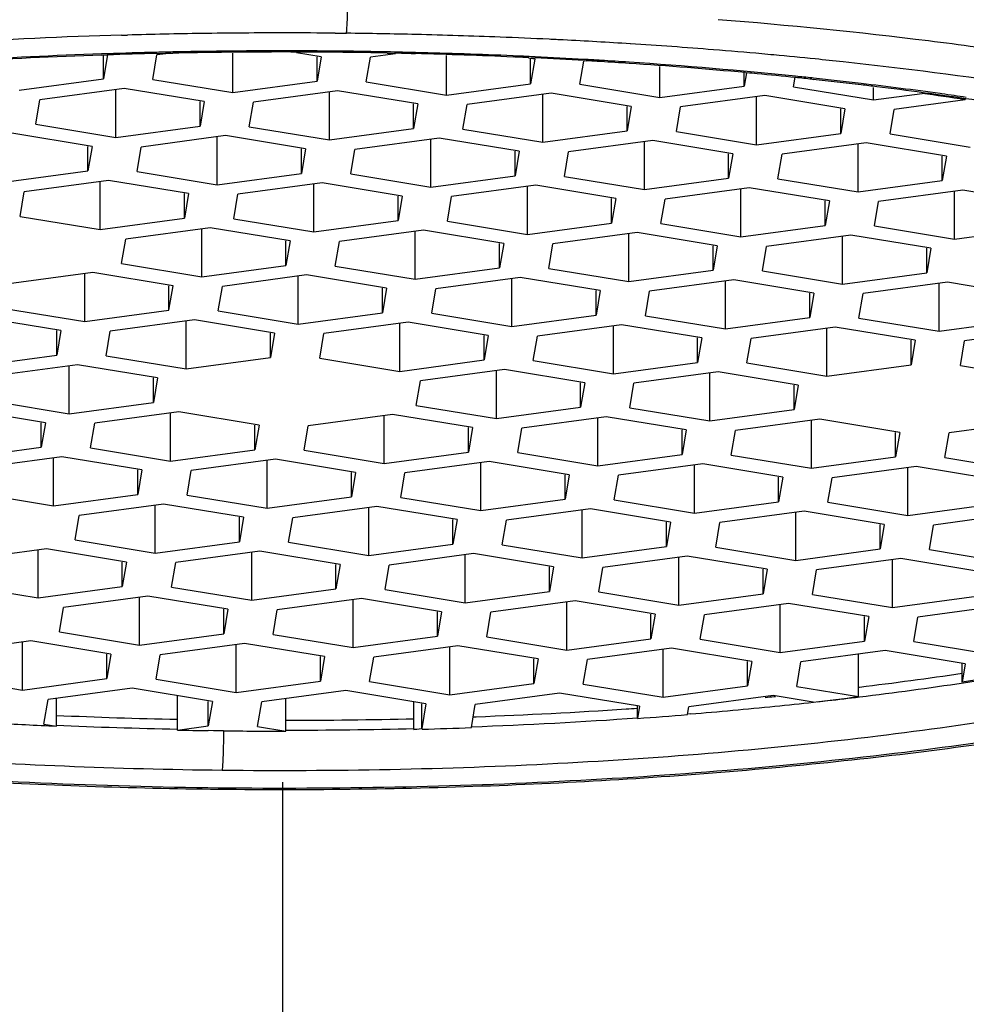
# Model space of a CAD drawing. Units: millimetres. Extents: x -488 to -51, y -10 to 297.
# Drawn here: x -329 to -326, y 217 to 219 of the extents above; entities that cross this region are included whole.
import ezdxf

# ---------------------------------------------------------------- set-up
doc = ezdxf.new("R2010")
doc.units = ezdxf.units.MM
doc.header["$LTSCALE"] = 23.1
doc.layers.add('DEF_LAYER_ASSEM_MEMBER', color=7, linetype='CONTINUOUS')

msp = doc.modelspace()

# ---------------------------------------------------------------- linework, layer by layer
at = {"layer": 'DEF_LAYER_ASSEM_MEMBER', "color": 9, "linetype": 'Continuous'}
for p, q in [((-328.2677, 219.4511), (-328.2494, 219.4516)), ((-327.6182, 219.4573), (-327.5843, 219.457)), ((-328.3111, 219.3948), (-328.3285, 219.3942)), ((-328.1084, 219.4002), (-328.112, 219.4001)), ((-327.7556, 219.4035), (-327.7815, 219.4035)), ((-327.5935, 219.4025), (-327.5947, 219.3991)), ((-327.3876, 219.3988), (-327.4133, 219.3994)), ((-327.374, 219.3985), (-327.3876, 219.3988)), ((-327.0575, 219.3875), (-327.0778, 219.3884)), ((-326.8547, 219.3771), (-326.8604, 219.3774)), ((-326.1643, 219.3207), (-326.1683, 219.3211)), ((-325.774, 219.2728), (-325.7791, 219.2735)), ((-326.0281, 217.4685), (-326.0239, 217.469)), ((-326.2839, 217.4402), (-326.2792, 217.4407)), ((-326.7014, 217.4048), (-326.6986, 217.405)), ((-327.1973, 217.3785), (-327.1896, 217.3788)), ((-326.5383, 217.3872), (-326.5444, 217.3867)), ((-327.9727, 217.1585), (-327.9715, 217.1619)), ((-327.7779, 209.3242), (-327.7779, 217.1798))]:
    msp.add_line(p, q, dxfattribs=at)
at = {"layer": 'DEF_LAYER_ASSEM_MEMBER', "color": 7, "linetype": 'Continuous'}
for p, q in [((-328.3284, 219.3907), (-328.311, 219.3913)), ((-328.3104, 219.3929), (-328.323, 219.3183)), ((-328.323, 219.3183), (-328.323, 219.3892)), ((-328.1731, 219.3166), (-328.1605, 219.3912)), ((-328.1609, 219.3956), (-328.1338, 219.3962)), ((-328.1334, 219.3949), (-328.1605, 219.3912)), ((-328.1338, 219.3962), (-328.1119, 219.3967)), ((-327.9297, 219.2765), (-327.9297, 219.3965)), ((-327.661, 219.3856), (-327.7362, 219.398)), ((-327.661, 219.3856), (-327.6736, 219.311)), ((-327.6736, 219.311), (-327.6736, 219.3856)), ((-327.5237, 219.3093), (-327.5112, 219.3839)), ((-327.4354, 219.3941), (-327.5112, 219.3839)), ((-327.4608, 219.397), (-327.4346, 219.3965)), ((-327.3876, 219.3954), (-327.3741, 219.3951)), ((-327.2803, 219.2691), (-327.2803, 219.3892)), ((-327.0116, 219.3782), (-327.031, 219.3814)), ((-327.0301, 219.3827), (-327.0108, 219.3818)), ((-327.0242, 219.3036), (-327.0242, 219.3812)), ((-327.0116, 219.3782), (-327.0242, 219.3036)), ((-326.8744, 219.3019), (-326.8625, 219.3723)), ((-326.8607, 219.3739), (-326.855, 219.3735)), ((-326.6309, 219.2618), (-326.6309, 219.3555)), ((-328.579, 219.2838), (-328.323, 219.3183)), ((-326.3748, 219.2963), (-326.3748, 219.3369)), ((-326.3681, 219.3364), (-326.3748, 219.2963)), ((-326.371, 219.3373), (-326.367, 219.3369)), ((-326.225, 219.2946), (-326.2201, 219.3232)), ((-326.1687, 219.3172), (-326.1649, 219.3168)), ((-328.2603, 219.2895), (-328.5163, 219.255)), ((-328.0168, 219.2493), (-328.2603, 219.2895)), ((-328.1731, 219.3166), (-327.9297, 219.2765)), ((-327.9297, 219.2765), (-327.6736, 219.311)), ((-327.5237, 219.3093), (-327.2803, 219.2691)), ((-327.2803, 219.2691), (-327.0242, 219.3036)), ((-326.8744, 219.3019), (-326.6309, 219.2618)), ((-326.6309, 219.2618), (-326.3748, 219.2963)), ((-326.225, 219.2946), (-325.9815, 219.2545)), ((-325.9815, 219.2545), (-325.9815, 219.2923)), ((-328.2855, 219.1402), (-328.2855, 219.2861)), ((-327.6109, 219.2821), (-327.867, 219.2476)), ((-327.6361, 219.1329), (-327.6361, 219.2787)), ((-327.3674, 219.242), (-327.6109, 219.2821)), ((-326.9615, 219.2748), (-327.2176, 219.2403)), ((-326.9867, 219.1255), (-326.9867, 219.2714)), ((-326.7181, 219.2346), (-326.9615, 219.2748)), ((-326.3121, 219.2674), (-326.5682, 219.2329)), ((-326.3373, 219.1182), (-326.3373, 219.264)), ((-326.0687, 219.2273), (-326.3121, 219.2674)), ((-325.9815, 219.2545), (-325.8339, 219.2743)), ((-328.5289, 219.1804), (-328.5163, 219.255)), ((-328.0168, 219.2493), (-328.0294, 219.1747)), ((-328.0294, 219.1747), (-328.0294, 219.2493)), ((-327.8795, 219.173), (-327.867, 219.2476)), ((-327.3674, 219.242), (-327.38, 219.1674)), ((-327.38, 219.1674), (-327.38, 219.242)), ((-327.2302, 219.1657), (-327.2176, 219.2403)), ((-326.7181, 219.2346), (-326.7306, 219.16)), ((-326.7306, 219.16), (-326.7306, 219.2346)), ((-326.5808, 219.1583), (-326.5682, 219.2329)), ((-326.0687, 219.2273), (-326.0813, 219.1527)), ((-326.0813, 219.1527), (-326.0813, 219.2273)), ((-325.7033, 219.2546), (-325.9188, 219.2256)), ((-325.7033, 219.2546), (-325.7033, 219.257)), ((-325.9314, 219.151), (-325.9188, 219.2256)), ((-328.5289, 219.1804), (-328.2855, 219.1402)), ((-328.2855, 219.1402), (-328.0294, 219.1747)), ((-327.8795, 219.173), (-327.6361, 219.1329)), ((-327.6361, 219.1329), (-327.38, 219.1674)), ((-328.3576, 219.1129), (-328.6011, 219.153)), ((-327.9517, 219.1457), (-328.2078, 219.1112)), ((-327.9769, 218.9964), (-327.9769, 219.1423)), ((-327.7083, 219.1055), (-327.9517, 219.1457)), ((-327.3023, 219.1383), (-327.5584, 219.1038)), ((-327.0589, 219.0982), (-327.3023, 219.1383)), ((-327.2302, 219.1657), (-326.9867, 219.1255)), ((-326.9867, 219.1255), (-326.7306, 219.16)), ((-326.5808, 219.1583), (-326.3373, 219.1182)), ((-326.3373, 219.1182), (-326.0813, 219.1527)), ((-325.9314, 219.151), (-325.6879, 219.1109)), ((-328.3576, 219.1129), (-328.3702, 219.0383)), ((-328.3702, 219.0383), (-328.3702, 219.1129)), ((-328.2204, 219.0366), (-328.2078, 219.1112)), ((-327.3275, 218.9891), (-327.3275, 219.1349)), ((-326.653, 219.131), (-326.909, 219.0965)), ((-326.6781, 218.9818), (-326.6781, 219.1276)), ((-326.4095, 219.0909), (-326.653, 219.131)), ((-326.0036, 219.1237), (-326.2596, 219.0892)), ((-326.0288, 218.9744), (-326.0288, 219.1203)), ((-325.7601, 219.0835), (-326.0036, 219.1237)), ((-327.7083, 219.1055), (-327.7208, 219.0309)), ((-327.7208, 219.0309), (-327.7208, 219.1055)), ((-327.571, 219.0292), (-327.5584, 219.1038)), ((-327.0589, 219.0982), (-327.0715, 219.0236)), ((-327.0715, 219.0236), (-327.0715, 219.0982)), ((-326.9216, 219.0219), (-326.909, 219.0965)), ((-326.4095, 219.0909), (-326.4221, 219.0163)), ((-326.4221, 219.0163), (-326.4221, 219.0909)), ((-326.2722, 219.0146), (-326.2596, 219.0892)), ((-325.7601, 219.0835), (-325.7727, 219.0089)), ((-325.7727, 219.0089), (-325.7727, 219.0835)), ((-328.6263, 219.0038), (-328.3702, 219.0383)), ((-328.2204, 219.0366), (-327.9769, 218.9964)), ((-327.9769, 218.9964), (-327.7208, 219.0309)), ((-327.571, 219.0292), (-327.3275, 218.9891)), ((-327.3275, 218.9891), (-327.0715, 219.0236)), ((-326.9216, 219.0219), (-326.6781, 218.9818)), ((-328.3075, 219.0094), (-328.5636, 218.9749)), ((-328.3327, 218.8602), (-328.3327, 219.006)), ((-328.0641, 218.9693), (-328.3075, 219.0094)), ((-327.6581, 219.0021), (-327.9142, 218.9676)), ((-327.6833, 218.8528), (-327.6833, 218.9987)), ((-327.4147, 218.9619), (-327.6581, 219.0021)), ((-327.0088, 218.9947), (-327.2648, 218.9602)), ((-327.0339, 218.8455), (-327.0339, 218.9913)), ((-326.7653, 218.9546), (-327.0088, 218.9947)), ((-326.6781, 218.9818), (-326.4221, 219.0163)), ((-326.2722, 219.0146), (-326.0288, 218.9744)), ((-326.0288, 218.9744), (-325.7727, 219.0089)), ((-328.5762, 218.9003), (-328.5636, 218.9749)), ((-328.0641, 218.9693), (-328.0766, 218.8947)), ((-328.0766, 218.8947), (-328.0766, 218.9693)), ((-327.9268, 218.893), (-327.9142, 218.9676)), ((-327.4147, 218.9619), (-327.4273, 218.8873)), ((-327.4273, 218.8873), (-327.4273, 218.9619)), ((-327.2774, 218.8856), (-327.2648, 218.9602)), ((-326.3594, 218.9874), (-326.6154, 218.9529)), ((-326.3846, 218.8382), (-326.3846, 218.984)), ((-326.1159, 218.9473), (-326.3594, 218.9874)), ((-325.71, 218.9801), (-325.9661, 218.9456)), ((-325.7352, 218.8308), (-325.7352, 218.9767)), ((-325.4665, 218.9399), (-325.71, 218.9801)), ((-326.7653, 218.9546), (-326.7779, 218.88)), ((-326.7779, 218.88), (-326.7779, 218.9546)), ((-326.628, 218.8783), (-326.6154, 218.9529)), ((-326.1159, 218.9473), (-326.1285, 218.8727)), ((-326.1285, 218.8727), (-326.1285, 218.9473)), ((-325.9786, 218.871), (-325.9661, 218.9456)), ((-328.5762, 218.9003), (-328.3327, 218.8602)), ((-328.3327, 218.8602), (-328.0766, 218.8947)), ((-327.9268, 218.893), (-327.6833, 218.8528)), ((-327.6833, 218.8528), (-327.4273, 218.8873)), ((-327.2774, 218.8856), (-327.0339, 218.8455)), ((-327.0339, 218.8455), (-326.7779, 218.88)), ((-326.628, 218.8783), (-326.3846, 218.8382)), ((-326.3846, 218.8382), (-326.1285, 218.8727)), ((-325.9786, 218.871), (-325.7352, 218.8308)), ((-327.999, 218.8656), (-328.255, 218.8311)), ((-328.0241, 218.7164), (-328.0241, 218.8623)), ((-327.7555, 218.8255), (-327.999, 218.8656)), ((-327.3496, 218.8583), (-327.6056, 218.8238)), ((-327.3748, 218.7091), (-327.3748, 218.8549)), ((-327.1061, 218.8182), (-327.3496, 218.8583)), ((-326.7002, 218.851), (-326.9563, 218.8165)), ((-326.7254, 218.7017), (-326.7254, 218.8476)), ((-326.4567, 218.8108), (-326.7002, 218.851)), ((-326.0508, 218.8436), (-326.3069, 218.8091)), ((-326.076, 218.6944), (-326.076, 218.8402)), ((-325.8074, 218.8035), (-326.0508, 218.8436)), ((-325.7352, 218.8308), (-325.4791, 218.8653)), ((-328.2676, 218.7565), (-328.255, 218.8311)), ((-327.7555, 218.8255), (-327.7681, 218.7509)), ((-327.7681, 218.7509), (-327.7681, 218.8255)), ((-327.6182, 218.7492), (-327.6056, 218.8238)), ((-327.1061, 218.8182), (-327.1187, 218.7436)), ((-327.1187, 218.7436), (-327.1187, 218.8182)), ((-326.9688, 218.7419), (-326.9563, 218.8165)), ((-326.4567, 218.8108), (-326.4693, 218.7362)), ((-326.4693, 218.7362), (-326.4693, 218.8108)), ((-326.3195, 218.7345), (-326.3069, 218.8091)), ((-325.8074, 218.8035), (-325.8199, 218.7289)), ((-325.8199, 218.7289), (-325.8199, 218.8035)), ((-328.2676, 218.7565), (-328.0241, 218.7164)), ((-328.0241, 218.7164), (-327.7681, 218.7509)), ((-327.6182, 218.7492), (-327.3748, 218.7091)), ((-328.3548, 218.7294), (-328.6108, 218.6949)), ((-328.3799, 218.5801), (-328.3799, 218.726)), ((-328.1113, 218.6892), (-328.3548, 218.7294)), ((-327.7054, 218.722), (-327.9614, 218.6875)), ((-327.7306, 218.5728), (-327.7306, 218.7187)), ((-327.4619, 218.6819), (-327.7054, 218.722)), ((-327.3748, 218.7091), (-327.1187, 218.7436)), ((-326.9688, 218.7419), (-326.7254, 218.7017)), ((-326.7254, 218.7017), (-326.4693, 218.7362)), ((-326.3195, 218.7345), (-326.076, 218.6944)), ((-326.076, 218.6944), (-325.8199, 218.7289)), ((-328.1239, 218.6146), (-328.1113, 218.6892)), ((-328.1239, 218.6146), (-328.1239, 218.6892)), ((-327.056, 218.7147), (-327.3121, 218.6802)), ((-327.0812, 218.5655), (-327.0812, 218.7113)), ((-326.8125, 218.6746), (-327.056, 218.7147)), ((-326.4066, 218.7074), (-326.6627, 218.6729)), ((-326.4318, 218.5581), (-326.4318, 218.704)), ((-326.1632, 218.6672), (-326.4066, 218.7074)), ((-325.7572, 218.7), (-326.0133, 218.6655)), ((-325.7824, 218.5508), (-325.7824, 218.6966)), ((-325.5138, 218.6599), (-325.7572, 218.7)), ((-327.974, 218.6129), (-327.9614, 218.6875)), ((-327.4619, 218.6819), (-327.4745, 218.6073)), ((-327.4745, 218.6073), (-327.4745, 218.6819)), ((-327.3247, 218.6056), (-327.3121, 218.6802)), ((-326.8125, 218.6746), (-326.8251, 218.6)), ((-326.8251, 218.6), (-326.8251, 218.6746)), ((-326.6753, 218.5983), (-326.6627, 218.6729)), ((-326.1632, 218.6672), (-326.1757, 218.5926)), ((-326.1757, 218.5926), (-326.1757, 218.6672)), ((-326.0259, 218.5909), (-326.0133, 218.6655)), ((-328.6234, 218.6203), (-328.3799, 218.5801)), ((-328.3799, 218.5801), (-328.1239, 218.6146)), ((-327.974, 218.6129), (-327.7306, 218.5728)), ((-327.7306, 218.5728), (-327.4745, 218.6073)), ((-327.3247, 218.6056), (-327.0812, 218.5655)), ((-327.0812, 218.5655), (-326.8251, 218.6)), ((-328.4521, 218.5528), (-328.6956, 218.593)), ((-328.0462, 218.5856), (-328.3023, 218.5511)), ((-328.0714, 218.4364), (-328.0714, 218.5822)), ((-327.8027, 218.5455), (-328.0462, 218.5856)), ((-327.3968, 218.5783), (-327.6529, 218.5438)), ((-327.422, 218.429), (-327.422, 218.5749)), ((-327.1534, 218.5381), (-327.3968, 218.5783)), ((-326.7474, 218.5709), (-327.0035, 218.5364)), ((-326.504, 218.5308), (-326.7474, 218.5709)), ((-326.6753, 218.5983), (-326.4318, 218.5581)), ((-326.4318, 218.5581), (-326.1757, 218.5926)), ((-326.0259, 218.5909), (-325.7824, 218.5508)), ((-325.7824, 218.5508), (-325.5264, 218.5853)), ((-328.4521, 218.5528), (-328.4647, 218.4782)), ((-328.4647, 218.4782), (-328.4647, 218.5528)), ((-328.3149, 218.4765), (-328.3023, 218.5511)), ((-327.8027, 218.5455), (-327.8153, 218.4709)), ((-327.8153, 218.4709), (-327.8153, 218.5455)), ((-327.6655, 218.4692), (-327.6529, 218.5438)), ((-326.7726, 218.4217), (-326.7726, 218.5675)), ((-326.0981, 218.5636), (-326.3541, 218.5291)), ((-326.1232, 218.4144), (-326.1232, 218.5602)), ((-325.8546, 218.5235), (-326.0981, 218.5636)), ((-325.4487, 218.5563), (-325.7047, 218.5218)), ((-327.1534, 218.5381), (-327.1659, 218.4635)), ((-327.1659, 218.4635), (-327.1659, 218.5381)), ((-327.0161, 218.4618), (-327.0035, 218.5364)), ((-326.504, 218.5308), (-326.5166, 218.4562)), ((-326.5166, 218.4562), (-326.5166, 218.5308)), ((-326.3667, 218.4545), (-326.3541, 218.5291)), ((-325.8546, 218.5235), (-325.8672, 218.4489)), ((-325.8672, 218.4489), (-325.8672, 218.5235)), ((-325.7173, 218.4472), (-325.7047, 218.5218)), ((-328.7208, 218.4437), (-328.4647, 218.4782)), ((-328.402, 218.4493), (-328.6581, 218.4149)), ((-328.1585, 218.4092), (-328.402, 218.4493)), ((-328.3149, 218.4765), (-328.0714, 218.4364)), ((-328.0714, 218.4364), (-327.8153, 218.4709)), ((-327.6655, 218.4692), (-327.422, 218.429)), ((-327.422, 218.429), (-327.1659, 218.4635)), ((-327.0161, 218.4618), (-326.7726, 218.4217)), ((-326.7726, 218.4217), (-326.5166, 218.4562)), ((-326.3667, 218.4545), (-326.1232, 218.4144)), ((-326.1232, 218.4144), (-325.8672, 218.4489)), ((-328.4272, 218.3001), (-328.4272, 218.446)), ((-327.1033, 218.4347), (-327.3593, 218.4002)), ((-327.1284, 218.2854), (-327.1284, 218.4313)), ((-326.8598, 218.3945), (-327.1033, 218.4347)), ((-326.4539, 218.4273), (-326.7099, 218.3928)), ((-326.479, 218.2781), (-326.479, 218.4239)), ((-326.2104, 218.3872), (-326.4539, 218.4273)), ((-325.7173, 218.4472), (-325.4739, 218.407)), ((-328.1585, 218.4092), (-328.1711, 218.3346)), ((-328.1711, 218.3346), (-328.1711, 218.4092)), ((-327.3719, 218.3256), (-327.3593, 218.4002)), ((-326.8598, 218.3945), (-326.8724, 218.3199)), ((-326.8724, 218.3199), (-326.8724, 218.3945)), ((-326.7225, 218.3182), (-326.7099, 218.3928)), ((-326.2104, 218.3872), (-326.223, 218.3126)), ((-326.223, 218.3126), (-326.223, 218.3872)), ((-328.6707, 218.3403), (-328.4272, 218.3001)), ((-328.4272, 218.3001), (-328.1711, 218.3346)), ((-328.4994, 218.2728), (-328.7428, 218.3129)), ((-328.0935, 218.3056), (-328.3495, 218.2711)), ((-328.1186, 218.1563), (-328.1186, 218.3022)), ((-327.85, 218.2654), (-328.0935, 218.3056)), ((-327.3719, 218.3256), (-327.1284, 218.2854)), ((-327.1284, 218.2854), (-326.8724, 218.3199)), ((-326.7225, 218.3182), (-326.479, 218.2781)), ((-326.479, 218.2781), (-326.223, 218.3126)), ((-328.4994, 218.2728), (-328.512, 218.1982)), ((-328.512, 218.1982), (-328.512, 218.2728)), ((-328.3621, 218.1965), (-328.3495, 218.2711)), ((-327.4441, 218.2982), (-327.7001, 218.2637)), ((-327.4692, 218.149), (-327.4692, 218.2948)), ((-327.2006, 218.2581), (-327.4441, 218.2982)), ((-326.7947, 218.2909), (-327.0507, 218.2564)), ((-326.8199, 218.1417), (-326.8199, 218.2875)), ((-326.5512, 218.2508), (-326.7947, 218.2909)), ((-326.1453, 218.2836), (-326.4014, 218.2491)), ((-326.1705, 218.1343), (-326.1705, 218.2802)), ((-325.9018, 218.2434), (-326.1453, 218.2836)), ((-325.4959, 218.2762), (-325.752, 218.2417)), ((-327.85, 218.2654), (-327.8626, 218.1908)), ((-327.8626, 218.1908), (-327.8626, 218.2654)), ((-327.7127, 218.1891), (-327.7001, 218.2637)), ((-327.2006, 218.2581), (-327.2132, 218.1835)), ((-327.2132, 218.1835), (-327.2132, 218.2581)), ((-327.0633, 218.1818), (-327.0507, 218.2564)), ((-326.5512, 218.2508), (-326.5638, 218.1762)), ((-326.5638, 218.1762), (-326.5638, 218.2508)), ((-326.414, 218.1745), (-326.4014, 218.2491)), ((-325.9018, 218.2434), (-325.9144, 218.1688)), ((-325.9144, 218.1688), (-325.9144, 218.2434)), ((-325.7646, 218.1671), (-325.752, 218.2417)), ((-328.768, 218.1637), (-328.512, 218.1982)), ((-328.3621, 218.1965), (-328.1186, 218.1563)), ((-328.1186, 218.1563), (-327.8626, 218.1908)), ((-327.7127, 218.1891), (-327.4692, 218.149)), ((-327.4692, 218.149), (-327.2132, 218.1835)), ((-327.0633, 218.1818), (-326.8199, 218.1417)), ((-328.4493, 218.1693), (-328.7053, 218.1348)), ((-328.4744, 218.0201), (-328.4744, 218.1659)), ((-328.2058, 218.1292), (-328.4493, 218.1693)), ((-327.7999, 218.162), (-328.0559, 218.1275)), ((-327.8251, 218.0127), (-327.8251, 218.1586)), ((-327.5564, 218.1218), (-327.7999, 218.162)), ((-327.1505, 218.1546), (-327.4066, 218.1201)), ((-327.1757, 218.0054), (-327.1757, 218.1512)), ((-326.907, 218.1145), (-327.1505, 218.1546)), ((-326.8199, 218.1417), (-326.5638, 218.1762)), ((-326.414, 218.1745), (-326.1705, 218.1343)), ((-326.1705, 218.1343), (-325.9144, 218.1688)), ((-325.7646, 218.1671), (-325.5211, 218.127)), ((-328.2058, 218.1292), (-328.2184, 218.0546)), ((-328.2184, 218.0546), (-328.2184, 218.1292)), ((-328.0685, 218.0529), (-328.0559, 218.1275)), ((-327.5564, 218.1218), (-327.569, 218.0472)), ((-327.569, 218.0472), (-327.569, 218.1218)), ((-327.4191, 218.0455), (-327.4066, 218.1201)), ((-326.5011, 218.1473), (-326.7572, 218.1128)), ((-326.5263, 217.9981), (-326.5263, 218.1439)), ((-326.2576, 218.1072), (-326.5011, 218.1473)), ((-325.8517, 218.14), (-326.1078, 218.1055)), ((-325.8769, 217.9907), (-325.8769, 218.1366)), ((-325.6083, 218.0998), (-325.8517, 218.14)), ((-326.907, 218.1145), (-326.9196, 218.0399)), ((-326.9196, 218.0399), (-326.9196, 218.1145)), ((-326.7698, 218.0382), (-326.7572, 218.1128)), ((-326.2576, 218.1072), (-326.2702, 218.0326)), ((-326.2702, 218.0326), (-326.2702, 218.1072)), ((-326.1204, 218.0309), (-326.1078, 218.1055)), ((-328.7179, 218.0602), (-328.4744, 218.0201)), ((-328.4744, 218.0201), (-328.2184, 218.0546)), ((-328.0685, 218.0529), (-327.8251, 218.0127)), ((-327.8251, 218.0127), (-327.569, 218.0472)), ((-327.4191, 218.0455), (-327.1757, 218.0054)), ((-327.1757, 218.0054), (-326.9196, 218.0399)), ((-326.7698, 218.0382), (-326.5263, 217.9981)), ((-326.5263, 217.9981), (-326.2702, 218.0326)), ((-326.1204, 218.0309), (-325.8769, 217.9907)), ((-328.1407, 218.0255), (-328.3968, 217.991)), ((-328.1659, 217.8763), (-328.1659, 218.0222)), ((-327.8972, 217.9854), (-328.1407, 218.0255)), ((-327.4913, 218.0182), (-327.7474, 217.9837)), ((-327.5165, 217.869), (-327.5165, 218.0148)), ((-327.2479, 217.9781), (-327.4913, 218.0182)), ((-326.8419, 218.0109), (-327.098, 217.9764)), ((-326.8671, 217.8616), (-326.8671, 218.0075)), ((-326.5985, 217.9707), (-326.8419, 218.0109)), ((-326.1926, 218.0035), (-326.4486, 217.969)), ((-326.2177, 217.8543), (-326.2177, 218.0001)), ((-325.9491, 217.9634), (-326.1926, 218.0035)), ((-325.8769, 217.9907), (-325.6209, 218.0252)), ((-328.4093, 217.9164), (-328.3968, 217.991)), ((-327.8972, 217.9854), (-327.9098, 217.9108)), ((-327.9098, 217.9108), (-327.9098, 217.9854)), ((-327.76, 217.9091), (-327.7474, 217.9837)), ((-327.2479, 217.9781), (-327.2604, 217.9035)), ((-327.2604, 217.9035), (-327.2604, 217.9781)), ((-327.1106, 217.9018), (-327.098, 217.9764)), ((-326.5985, 217.9707), (-326.6111, 217.8961)), ((-326.6111, 217.8961), (-326.6111, 217.9707)), ((-325.5432, 217.9962), (-325.7992, 217.9617)), ((-326.4612, 217.8944), (-326.4486, 217.969)), ((-325.9491, 217.9634), (-325.9617, 217.8888)), ((-325.9617, 217.8888), (-325.9617, 217.9634)), ((-325.8118, 217.8871), (-325.7992, 217.9617)), ((-328.4093, 217.9164), (-328.1659, 217.8763)), ((-328.1659, 217.8763), (-327.9098, 217.9108)), ((-328.4965, 217.8893), (-328.7526, 217.8548)), ((-328.5217, 217.74), (-328.5217, 217.8859)), ((-328.253, 217.8491), (-328.4965, 217.8893)), ((-327.8471, 217.8819), (-328.1032, 217.8474)), ((-327.6037, 217.8418), (-327.8471, 217.8819)), ((-327.76, 217.9091), (-327.5165, 217.869)), ((-327.5165, 217.869), (-327.2604, 217.9035)), ((-327.1106, 217.9018), (-326.8671, 217.8616)), ((-326.8671, 217.8616), (-326.6111, 217.8961)), ((-326.4612, 217.8944), (-326.2177, 217.8543)), ((-326.2177, 217.8543), (-325.9617, 217.8888)), ((-325.8118, 217.8871), (-325.5684, 217.8469)), ((-327.8723, 217.7327), (-327.8723, 217.8785)), ((-327.1977, 217.8746), (-327.4538, 217.8401)), ((-327.2229, 217.7254), (-327.2229, 217.8712)), ((-326.9543, 217.8345), (-327.1977, 217.8746)), ((-326.5484, 217.8673), (-326.8044, 217.8328)), ((-326.5735, 217.718), (-326.5735, 217.8639)), ((-326.3049, 217.8271), (-326.5484, 217.8673)), ((-325.899, 217.8599), (-326.155, 217.8254)), ((-325.9242, 217.7107), (-325.9242, 217.8565)), ((-325.6555, 217.8198), (-325.899, 217.8599)), ((-328.253, 217.8491), (-328.2656, 217.7745)), ((-328.2656, 217.7745), (-328.2656, 217.8491)), ((-328.1158, 217.7728), (-328.1032, 217.8474)), ((-327.6037, 217.8418), (-327.6162, 217.7672)), ((-327.6162, 217.7672), (-327.6162, 217.8418)), ((-327.4664, 217.7655), (-327.4538, 217.8401)), ((-326.9543, 217.8345), (-326.9669, 217.7599)), ((-326.9669, 217.7599), (-326.9669, 217.8345)), ((-326.817, 217.7582), (-326.8044, 217.8328)), ((-326.3049, 217.8271), (-326.3175, 217.7525)), ((-326.3175, 217.7525), (-326.3175, 217.8271)), ((-326.1676, 217.7508), (-326.155, 217.8254)), ((-328.7651, 217.7802), (-328.5217, 217.74)), ((-328.5217, 217.74), (-328.2656, 217.7745)), ((-328.1158, 217.7728), (-327.8723, 217.7327)), ((-327.8723, 217.7327), (-327.6162, 217.7672)), ((-327.4664, 217.7655), (-327.2229, 217.7254)), ((-328.1879, 217.7455), (-328.444, 217.711)), ((-328.2131, 217.5963), (-328.2131, 217.7421)), ((-327.9445, 217.7054), (-328.1879, 217.7455)), ((-327.5386, 217.7382), (-327.7946, 217.7037)), ((-327.5637, 217.5889), (-327.5637, 217.7348)), ((-327.2951, 217.698), (-327.5386, 217.7382)), ((-327.2229, 217.7254), (-326.9669, 217.7599)), ((-326.8892, 217.7308), (-327.1452, 217.6963)), ((-326.6457, 217.6907), (-326.8892, 217.7308)), ((-326.817, 217.7582), (-326.5735, 217.718)), ((-326.5735, 217.718), (-326.3175, 217.7525)), ((-326.1676, 217.7508), (-325.9242, 217.7107)), ((-325.9242, 217.7107), (-325.6681, 217.7452)), ((-328.4566, 217.6364), (-328.444, 217.711)), ((-327.9445, 217.7054), (-327.9571, 217.6308)), ((-327.9571, 217.6308), (-327.9571, 217.7054)), ((-327.8072, 217.6291), (-327.7946, 217.7037)), ((-326.9144, 217.5816), (-326.9144, 217.7274)), ((-326.2398, 217.7235), (-326.4959, 217.689)), ((-326.265, 217.5743), (-326.265, 217.7201)), ((-325.9963, 217.6833), (-326.2398, 217.7235)), ((-325.5904, 217.7162), (-325.8465, 217.6817)), ((-327.2951, 217.698), (-327.3077, 217.6234)), ((-327.3077, 217.6234), (-327.3077, 217.698)), ((-327.1578, 217.6217), (-327.1452, 217.6963)), ((-326.6457, 217.6907), (-326.6583, 217.6161)), ((-326.6583, 217.6161), (-326.6583, 217.6907)), ((-326.5084, 217.6144), (-326.4959, 217.689)), ((-325.9963, 217.6833), (-326.0089, 217.6088)), ((-326.0089, 217.6088), (-326.0089, 217.6833)), ((-325.8591, 217.6071), (-325.8465, 217.6817)), ((-328.4566, 217.6364), (-328.2131, 217.5963)), ((-328.2131, 217.5963), (-327.9571, 217.6308)), ((-327.8072, 217.6291), (-327.5637, 217.5889)), ((-327.5637, 217.5889), (-327.3077, 217.6234)), ((-327.1578, 217.6217), (-326.9144, 217.5816)), ((-326.9144, 217.5816), (-326.6583, 217.6161)), ((-326.5084, 217.6144), (-326.265, 217.5743)), ((-328.5437, 217.6092), (-328.7998, 217.5747)), ((-328.5689, 217.46), (-328.5689, 217.6059)), ((-328.3003, 217.5691), (-328.5437, 217.6092)), ((-327.8944, 217.6019), (-328.1504, 217.5674)), ((-327.9195, 217.4527), (-327.9195, 217.5985)), ((-327.6509, 217.5618), (-327.8944, 217.6019)), ((-327.245, 217.5946), (-327.501, 217.5601)), ((-327.2702, 217.4453), (-327.2702, 217.5912)), ((-327.0015, 217.5544), (-327.245, 217.5946)), ((-326.5956, 217.5872), (-326.8517, 217.5527)), ((-326.6208, 217.438), (-326.6208, 217.5838)), ((-326.3521, 217.5471), (-326.5956, 217.5872)), ((-326.265, 217.5743), (-326.0089, 217.6088)), ((-325.8591, 217.6071), (-325.6156, 217.5669)), ((-328.3003, 217.5691), (-328.3129, 217.4945)), ((-328.3129, 217.4945), (-328.3129, 217.5691)), ((-328.163, 217.4928), (-328.1504, 217.5674)), ((-327.6509, 217.5618), (-327.6635, 217.4872)), ((-327.6635, 217.4872), (-327.6635, 217.5618)), ((-327.5136, 217.4855), (-327.501, 217.5601)), ((-327.0015, 217.5544), (-327.0141, 217.4798)), ((-327.0141, 217.4798), (-327.0141, 217.5544)), ((-326.8642, 217.4781), (-326.8517, 217.5527)), ((-325.9462, 217.5799), (-326.2023, 217.5454)), ((-326.0273, 217.4399), (-326.0273, 217.569)), ((-325.7028, 217.5397), (-325.9462, 217.5799)), ((-326.3521, 217.5471), (-326.3647, 217.4725)), ((-326.3647, 217.4725), (-326.3647, 217.5471)), ((-326.2149, 217.4708), (-326.2023, 217.5454)), ((-325.7028, 217.5397), (-325.7121, 217.4843)), ((-325.7121, 217.4843), (-325.7121, 217.5397)), ((-328.8124, 217.5001), (-328.5689, 217.46)), ((-328.5689, 217.46), (-328.3129, 217.4945)), ((-328.163, 217.4928), (-327.9195, 217.4527)), ((-328.2352, 217.4655), (-328.4912, 217.431)), ((-327.9917, 217.4253), (-328.2352, 217.4655)), ((-327.9195, 217.4527), (-327.6635, 217.4872)), ((-327.5136, 217.4855), (-327.2702, 217.4453)), ((-327.2702, 217.4453), (-327.0141, 217.4798)), ((-326.8642, 217.4781), (-326.6208, 217.438)), ((-326.6208, 217.438), (-326.3647, 217.4725)), ((-326.2149, 217.4708), (-326.0273, 217.4399)), ((-328.5038, 217.3564), (-328.4912, 217.431)), ((-328.4659, 217.3501), (-328.4659, 217.4344)), ((-328.0979, 217.3381), (-328.0979, 217.4428)), ((-327.5858, 217.4581), (-327.8419, 217.4236)), ((-327.7687, 217.3349), (-327.7687, 217.4335)), ((-327.3423, 217.418), (-327.5858, 217.4581)), ((-326.9364, 217.4508), (-327.1925, 217.4163)), ((-326.693, 217.4107), (-326.9364, 217.4508)), ((-326.287, 217.4435), (-326.5431, 217.409)), ((-326.1648, 217.4233), (-326.287, 217.4435)), ((-327.9917, 217.4253), (-328.0043, 217.3507)), ((-328.0043, 217.3507), (-328.0043, 217.4253)), ((-327.8544, 217.349), (-327.8419, 217.4236)), ((-327.3788, 217.3402), (-327.3788, 217.424)), ((-327.3423, 217.418), (-327.3549, 217.3434)), ((-327.3549, 217.3434), (-327.3549, 217.418)), ((-327.2044, 217.3458), (-327.1925, 217.4163)), ((-326.693, 217.4107), (-326.6992, 217.3736)), ((-326.6992, 217.3736), (-326.6992, 217.4107)), ((-326.5471, 217.3855), (-326.5431, 217.409)), ((-328.5038, 217.3564), (-328.4659, 217.3501)), ((-328.0979, 217.3381), (-328.0043, 217.3507)), ((-327.8544, 217.349), (-327.7687, 217.3349)), ((-327.3788, 217.3402), (-327.3549, 217.3434)), ((-327.9883, 217.3363), (-328.0046, 217.3365)), ((-327.958, 217.3359), (-327.9883, 217.3363)), ((-327.3705, 217.3404), (-327.3788, 217.3402))]:
    msp.add_line(p, q, dxfattribs=at)
at = {"layer": 'DEF_LAYER_ASSEM_MEMBER', "color": 9, "linetype": 'Continuous'}
for centre, radius, start, end in [((-327.5959, 204.9994), 14.5438, 82.96468, 85.49805), ((-327.8391, 203.8575), 15.5995, 91.57425, 95.45823), ((-327.7817, 202.4871), 16.971, 90.82173, 91.57901), ((-327.7773, 202.1941), 17.264, 89.9695, 90.82231), ((-327.7771, 202.1131), 17.345, 89.47514, 89.97031), ((-327.7829, 202.188), 17.2702, 88.63791, 89.34125), ((-327.7745, 202.5254), 16.9326, 87.77496, 88.63924), ((-327.7573, 202.974), 16.4837, 87.25622, 87.77393), ((-327.7449, 203.2389), 16.2185, 87.10254, 87.25529), ((-327.7337, 203.4569), 16.0002, 86.37128, 87.10315), ((-327.7021, 203.9585), 15.4976, 85.43349, 86.37052), ((-327.6525, 204.5909), 14.8633, 84.86081, 85.42984), ((-327.4014, 206.6711), 12.8608, 82.26187, 82.91244), ((-327.7992, 203.7913), 15.6119, 91.94294, 93.53246), ((-327.7864, 203.4298), 15.9736, 91.34375, 91.8825), ((-327.7823, 203.2628), 16.1407, 91.17018, 91.34423), ((-327.7808, 203.1866), 16.2169, 91.04363, 91.15746), ((-327.7796, 203.1221), 16.2814, 90.86229, 91.04359), ((-327.7774, 202.9594), 16.4441, 90.01443, 90.86145), ((-327.7771, 202.8592), 16.5443, 89.59787, 89.92527), ((-327.7771, 202.8669), 16.5366, 89.36406, 89.59791), ((-327.7823, 202.948), 16.4556, 89.05295, 89.34272), ((-327.7811, 203.0203), 16.3832, 88.71384, 89.05304), ((-327.77, 203.4232), 15.9802, 87.51724, 88.58001), ((-327.7536, 203.8097), 15.5933, 87.26981, 87.4416), ((-327.7419, 204.0495), 15.3532, 86.70837, 87.27064), ((-327.7304, 204.2536), 15.1489, 86.518, 86.68589), ((-327.6259, 204.891), 14.562, 84.71582, 84.85941), ((-327.6003, 205.1647), 14.2872, 84.20846, 84.71699), ((-327.5629, 205.5352), 13.9147, 83.85889, 84.20784), ((-327.7217, 204.3962), 15.006, 86.19086, 86.51827), ((-327.6504, 205.3646), 14.035, 84.1442, 86.21851), ((-327.4351, 206.6837), 12.7591, 81.36203, 83.87748), ((-327.5721, 206.1508), 13.2449, 83.91593, 84.134), ((-327.5245, 206.5897), 12.8034, 83.24855, 83.90181), ((-327.4199, 207.4524), 11.9344, 82.09746, 83.26011), ((-327.3313, 208.0958), 11.285, 81.68636, 82.06797), ((-327.4135, 228.9348), 11.5497, 276.91055, 278.47127), ((-327.2245, 227.5986), 10.2297, 278.52311, 279.39245), ((-327.38, 228.6378), 11.2804, 276.90417, 278.52222), ((-327.601, 230.5657), 13.1914, 275.61287, 275.73017), ((-327.5051, 229.6296), 12.2801, 276.47328, 276.92735), ((-327.7528, 232.5362), 15.1679, 272.12807, 273.8542), ((-327.7116, 231.8689), 14.4994, 273.86887, 273.99499), ((-327.6322, 230.8333), 13.4905, 274.65109, 275.747), ((-327.5708, 230.2197), 12.8738, 275.74856, 276.2719), ((-327.533, 229.8733), 12.5254, 276.33395, 276.47434), ((-327.7827, 233.0571), 15.6892, 267.50408, 268.84675), ((-327.7775, 233.2711), 15.9033, 270.03172, 271.43747), ((-327.7425, 232.2843), 14.9457, 272.06687, 274.00472), ((-327.7828, 233.0053), 15.6674, 267.49737, 268.84581), ((-327.7775, 233.22), 15.8821, 270.03159, 271.43926)]:
    msp.add_arc(centre, radius, start, end, dxfattribs=at)
at = {"layer": 'DEF_LAYER_ASSEM_MEMBER', "color": 7, "linetype": 'Continuous'}
for centre, radius, start, end in [((-327.8049, 204.0054), 15.3943, 91.94877, 93.55941), ((-327.7838, 203.4654), 15.9346, 91.35587, 91.89593), ((-327.7797, 203.2892), 16.1109, 91.05413, 91.18148), ((-327.7789, 203.246), 16.1541, 90.87144, 91.05411), ((-327.7778, 203.1683), 16.2318, 90.01312, 90.87117), ((-327.7777, 203.1614), 16.2387, 89.85331, 90.01343), ((-327.7776, 203.1893), 16.2108, 89.58775, 89.85336), ((-327.7773, 203.2405), 16.1596, 89.35258, 89.58776), ((-327.7769, 203.2773), 16.1228, 89.05304, 89.35252), ((-327.7766, 203.2919), 16.1082, 88.87643, 89.05304), ((-327.7758, 203.331), 16.069, 88.61573, 88.7833), ((-327.7712, 203.5031), 15.8969, 87.4997, 88.56832), ((-327.7575, 203.8406), 15.5592, 87.32024, 87.49594), ((-327.7447, 204.1054), 15.2941, 86.68653, 87.24974), ((-327.7324, 204.3215), 15.0776, 86.49505, 86.66391), ((-327.723, 204.4735), 14.9253, 86.16602, 86.49534), ((-327.6865, 205.004), 14.3936, 84.75617, 86.16983), ((-327.6215, 205.7485), 13.6462, 84.593, 84.72561), ((-327.5971, 206.0028), 13.3907, 84.09288, 84.59415), ((-327.567, 206.2958), 13.0962, 83.8708, 84.0919), ((-327.5299, 206.6387), 12.7513, 83.19665, 83.85488), ((-327.478, 207.0803), 12.3066, 82.97098, 83.19313), ((-327.4331, 207.4422), 11.942, 82.29028, 82.97217), ((-327.3139, 209.0196), 10.361, 81.05744, 81.78806), ((-327.3666, 207.9397), 11.44, 82.02133, 82.28611), ((-327.3399, 208.1307), 11.2472, 81.87997, 82.02099), ((-327.3145, 208.3083), 11.0678, 81.61659, 81.88028), ((-327.2129, 208.9877), 10.3808, 80.02349, 81.62483), ((-327.1942, 226.962), 9.5928, 278.88805, 279.8229), ((-327.497, 229.0722), 11.7248, 276.52376, 277.20082), ((-327.6883, 230.9696), 13.632, 274.161, 274.80248), ((-327.8097, 231.976), 14.6406, 266.6963, 267.43092), ((-327.7748, 232.4462), 15.1113, 271.59635, 272.16343), ((-327.7834, 232.6914), 15.3564, 268.82654, 269.17482), ((-327.7823, 232.7769), 15.442, 269.34802, 270.05041)]:
    msp.add_arc(centre, radius, start, end, dxfattribs=at)
at = {"layer": 'DEF_LAYER_ASSEM_MEMBER', "color": 9, "linetype": 'Continuous'}
for points, knots in [([(-327.5843, 219.457), (-327.5836, 219.4612), (-327.5827, 219.4724), (-327.581, 219.5029), (-327.5804, 219.5291), (-327.5802, 219.5483)], [0, 0, 0, 0, 0.139827, 0.369027, 1, 1, 1, 1]), ([(-327.9715, 217.1619), (-328.3334, 217.1661), (-329.0327, 217.1958), (-329.8815, 217.2897), (-330.5042, 217.3994), (-330.9147, 217.4928), (-331.2772, 217.5983), (-331.5867, 217.7143), (-331.8386, 217.8389), (-332.0069, 217.9545), (-332.1059, 218.052), (-332.1743, 218.1414), (-332.2154, 218.2405), (-332.2173, 218.3402), (-332.1944, 218.4411), (-332.1336, 218.5373), (-332.0483, 218.6248), (-331.9304, 218.7204), (-331.827, 218.7816), (-331.7528, 218.8203)], [0, 0, 0, 0, 0.204782, 0.395787, 0.482764, 0.562463, 0.633894, 0.696292, 0.749205, 0.792659, 0.811095, 0.827601, 0.856251, 0.869712, 0.883472, 0.914291, 0.932394, 0.952631, 1, 1, 1, 1]), ([(-323.5667, 218.6719), (-323.516, 218.6325), (-323.4295, 218.5532), (-323.3569, 218.4294), (-323.338, 218.3314), (-323.3413, 218.2601), (-323.3615, 218.1894), (-323.3981, 218.1197), (-323.4507, 218.0513), (-323.5469, 217.9566), (-323.7093, 217.8439), (-323.9518, 217.7221), (-324.2491, 217.6084), (-324.5972, 217.5045), (-325.1456, 217.3758), (-325.9192, 217.2546), (-326.9188, 217.1714), (-327.6155, 217.158), (-327.9715, 217.1619)], [0, 0, 0, 0, 0.035607, 0.06453, 0.077581, 0.090434, 0.103729, 0.118047, 0.13384, 0.151428, 0.192711, 0.242771, 0.301655, 0.368977, 0.444071, 0.613894, 0.80256, 1, 1, 1, 1]), ([(-327.9623, 217.2164), (-327.6219, 217.2127), (-326.9558, 217.2256), (-326.0003, 217.3055), (-325.2615, 217.4218), (-324.7383, 217.5453), (-324.4069, 217.645), (-324.1243, 217.754), (-323.8945, 217.8708), (-323.7411, 217.9788), (-323.651, 218.0696), (-323.6022, 218.1352), (-323.5686, 218.2019), (-323.5509, 218.2697), (-323.5496, 218.3379), (-323.5703, 218.4316), (-323.643, 218.5497), (-323.7278, 218.6253), (-323.7774, 218.6629)], [0, 0, 0, 0, 0.197719, 0.386572, 0.556402, 0.63141, 0.698581, 0.75725, 0.807038, 0.848016, 0.865455, 0.881113, 0.895327, 0.908567, 0.921429, 0.934562, 0.963846, 1, 1, 1, 1]), ([(-331.8029, 218.6438), (-331.8475, 218.6078), (-331.9238, 218.5353), (-331.9881, 218.4239), (-332.0062, 218.3356), (-332.0045, 218.2484), (-331.961, 218.1351), (-331.8543, 218.0112), (-331.6971, 217.8933), (-331.4902, 217.7813), (-331.2356, 217.676), (-330.936, 217.5787), (-330.4609, 217.456), (-329.7846, 217.3361), (-328.9012, 217.245), (-328.2815, 217.2201), (-327.9623, 217.2164)], [0, 0, 0, 0, 0.036068, 0.065702, 0.07913, 0.092315, 0.120157, 0.15333, 0.194054, 0.243246, 0.30108, 0.367296, 0.441353, 0.609843, 0.799067, 1, 1, 1, 1]), ([(-327.958, 217.3361), (-327.958, 217.3113), (-327.9585, 217.277), (-327.9604, 217.2371), (-327.9614, 217.222), (-327.9623, 217.2164)], [0, 0, 0, 0, 0.620619, 0.858982, 1, 1, 1, 1])]:
    msp.add_open_spline(points, degree=3, knots=knots, dxfattribs=at)
at = {"layer": 'DEF_LAYER_ASSEM_MEMBER', "color": 7, "linetype": 'Continuous'}
for points, knots in [([(-332.2938, 218.2741), (-332.2788, 218.2295), (-332.2323, 218.1414), (-332.1285, 218.0249), (-331.9929, 217.9176), (-331.8268, 217.8175), (-331.6307, 217.7235), (-331.3154, 217.6001), (-330.8524, 217.4663), (-330.2254, 217.3391), (-329.5212, 217.2425), (-328.7617, 217.1795), (-328.239, 217.1615), (-327.9727, 217.1585)], [0, 0, 0, 0, 0.030679, 0.063927, 0.101047, 0.142946, 0.190077, 0.242613, 0.363468, 0.503518, 0.659286, 0.826407, 1, 1, 1, 1]), ([(-327.9727, 217.1585), (-327.6883, 217.1553), (-327.1267, 217.1628), (-326.3062, 217.2147), (-325.5384, 217.3053), (-324.9457, 217.4137), (-324.5196, 217.5199), (-324.2399, 217.6042), (-323.991, 217.6955), (-323.7744, 217.7935), (-323.5914, 217.8981), (-323.4423, 218.0105), (-323.3286, 218.1331), (-323.278, 218.2267), (-323.2621, 218.2741)], [0, 0, 0, 0, 0.170884, 0.337311, 0.493763, 0.635213, 0.698991, 0.757575, 0.810684, 0.858189, 0.900206, 0.937151, 0.969966, 1, 1, 1, 1])]:
    msp.add_open_spline(points, degree=3, knots=knots, dxfattribs=at)

doc.saveas('drawing.dxf')
